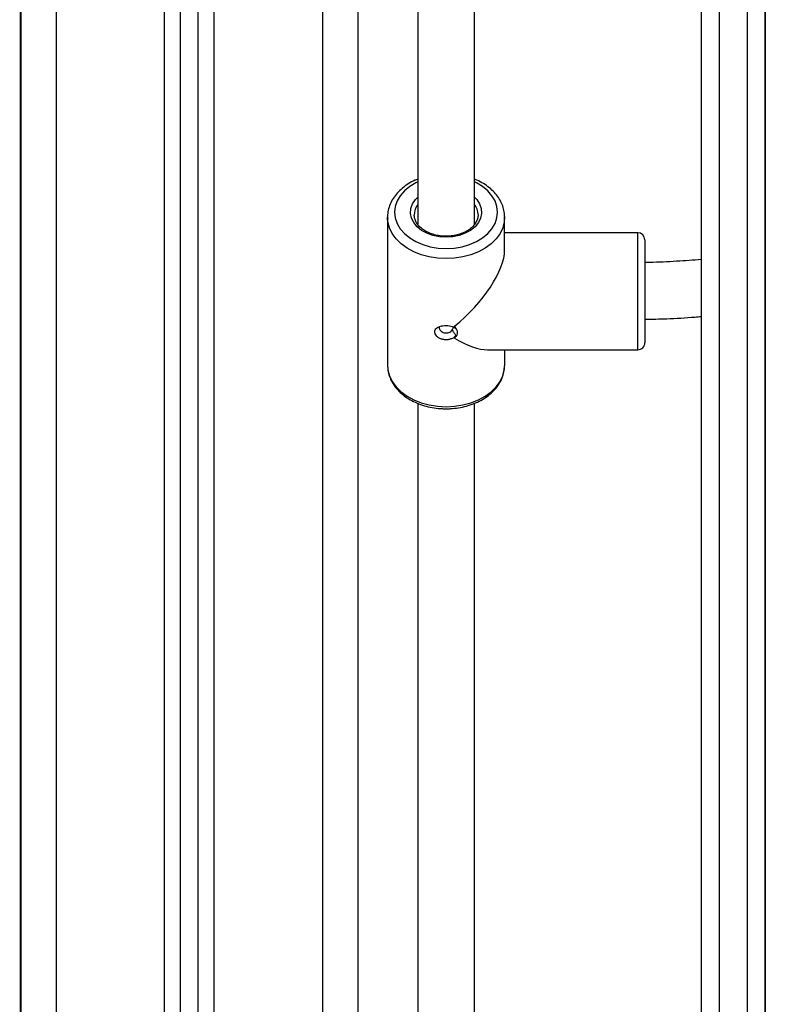
# Model space of a CAD drawing. Units: millimetres. Extents: x 0 to 16.5, y -0.2 to 16.7.
# Drawn here: x 2.8 to 3, y 11.1 to 11.4 of the extents above; entities that cross this region are included whole.
import ezdxf

# ---------------------------------------------------------------- set-up
doc = ezdxf.new("R2010")
doc.units = ezdxf.units.MM

# ---------------------------------------------------------------- blocks, each defined once
blk = doc.blocks.new('S024E_A')
at = {"color": 7, "linetype": 'Continuous', "lineweight": 25}
for p, q in [((2.862615142724845, 13.81187105267273), (2.862796893905053, 10.83656379004279)), ((2.872615107354815, 13.81245035816793), (2.872796893885262, 10.83656440090673)), ((2.818296893986936, 10.83656107169046), (2.81811530011657, 13.80929314322967)), ((2.822796893978758, 10.83656134657978), (2.82261528420133, 13.80955383069923)), ((2.827796893968863, 10.83656165201356), (2.827615266516315, 13.80984348344683)), ((2.832296893960685, 10.83656192690288), (2.832115250599255, 13.81010417092003)), ((2.777467299681685, 13.7765585830388), (2.77764689406251, 10.83655858852254)), ((2.777617299681534, 13.77655859220287), (2.777796894062359, 10.83655859768661)), ((2.787617299661743, 13.7765592030668), (2.787796894044387, 10.83655920855418)), ((2.987554468770778, 11.12216831682273), (2.987486668920265, 12.23206694784714)), ((2.974519736857129, 11.69004227587758), (2.974554173042289, 11.12631429116701)), ((2.982554173025729, 11.1263147798567), (2.982519736842388, 11.69004276456727)), ((2.969554426282794, 11.12216852321982), (2.969519966438039, 11.68628385081357)), ((2.987519966403507, 11.68628495037084), (2.987554426248263, 11.12216962277708)), ((2.889604092806277, 11.53722812085872), (2.88961483410969, 11.36139059629605)), ((2.905614833763703, 11.36139672579194), (2.905604093120584, 11.53722344942836)), ((2.881114712053769, 11.36338841451326), (2.881117260539778, 11.32166911449932)), ((2.8811249364968, 11.36297824700197), (2.881114712053769, 11.36338841451326)), ((2.914113229429514, 11.36354632788463), (2.91411471199137, 11.36339043036825)), ((2.914115273522494, 11.35419804223094), (2.91411471199137, 11.36339043036825)), ((2.951614978237213, 11.3590330710762), (2.91411497830779, 11.3590307803319)), ((2.951615273451917, 11.35420033297524), (2.951614978237213, 11.3590330710762)), ((2.953615100406406, 11.35703319325368), (2.953615359837951, 11.3527862415871)), ((2.951616994092202, 11.3260330711386), (2.951615273451917, 11.35420033297524)), ((2.953615359837951, 11.3527862415871), (2.953616871916548, 11.32803319330598)), ((2.899750233023607, 11.33246930406714), (2.900398240615342, 11.33204272739423)), ((2.900398240597152, 11.33204272738695), (2.899986288819147, 11.33265923848777)), ((2.90039836614562, 11.33001661234122), (2.899750417199922, 11.32945189261992)), ((2.899986494230344, 11.32930797669579), (2.900398366160172, 11.33001661234122)), ((2.90928425606182, 11.32603048517595), (2.951616994092202, 11.3260330711386)), ((2.914117260479198, 11.32167113035431), (2.914116994162779, 11.3260307803943)), ((2.881118583177905, 11.32181734430234), (2.881117260539778, 11.32166911449932)), ((2.91411281117291, 11.32139969473102), (2.914117260479198, 11.32167113035431)), ((2.889617915108484, 11.31095395129925), (2.889639714314054, 10.95409611143297)), ((2.905639714282753, 10.95409708881963), (2.905617915422791, 11.31094927987252))]:
    blk.add_line(p, q, dxfattribs=at)
at = {"color": 7, "linetype": 'Continuous', "lineweight": 25, "flags": 128}
for points in [[(2.889614103277946, 11.37335446297985), (2.889091232783922, 11.3730980056902), (2.887361134447584, 11.37205300966199), (2.885883511092853, 11.37082950999721), (2.884694746711485, 11.36945763331133), (2.8838241126283, 11.36797115976916), (2.883293046743002, 11.3664066912792), (2.883114625659456, 11.36480275024625), (2.883293242699093, 11.36319883102298), (2.883824499716521, 11.36163442742728), (2.884695315400332, 11.36014806026325), (2.885884247379746, 11.35877632882367), (2.887362020202655, 11.35755300968996), (2.889092246197489, 11.35650822503923), (2.891032321456461, 11.35566770094048), (2.893134474892232, 11.35505213388061), (2.895346944505601, 11.35467668116727), (2.897615251956832, 11.3545505876904)], [(2.897615251956832, 11.3545505876904), (2.899883543983034, 11.35467695829394), (2.902095967712395, 11.35505268130911), (2.904198045925678, 11.35566850518845), (2.90613801848087, 11.3565092663088), (2.907868116819028, 11.35755426233701), (2.909345740173759, 11.35877776200542), (2.910534504555127, 11.36014963868766), (2.911405138638312, 11.36163611222984), (2.911936204523609, 11.36320058072343), (2.912114625605337, 11.36480452175275), (2.9119360085657, 11.36640844097602), (2.911404751548272, 11.36797284457535), (2.910533935864461, 11.36945921173939), (2.909345003886866, 11.37083094317533), (2.907867231063957, 11.37205426230904), (2.906137005069123, 11.37309904695977), (2.905614103248464, 11.37335544036288)], [(2.897615057579625, 11.35773256820213), (2.895722537333878, 11.35786023599977), (2.893898402089345, 11.35823885636674), (2.892208580845928, 11.35885474497301), (2.890714148146454, 11.35968564200122), (2.889469116682104, 11.36070151666755), (2.888518485132973, 11.36186565261634), (2.887896611804191, 11.36313597493828), (2.887625972812767, 11.36446657087473), (2.887716349759668, 11.3658093492235), (2.888164476187395, 11.36711577847419), (2.888954155637858, 11.36833864087422), (2.889614366480256, 11.36904578798604)], [(2.905614366450774, 11.36904676537271), (2.906274663680616, 11.36833969892579), (2.907064492526498, 11.36711693301223), (2.907512778561451, 11.36581055851676), (2.907603319559367, 11.36446779122017), (2.907332843132846, 11.36313716222904), (2.906711125007515, 11.36186676394246), (2.905760635692442, 11.36070251186212), (2.904515728350471, 11.35968648509189), (2.903021397174253, 11.35885540549172), (2.901331651187885, 11.35823931043743), (2.899507562214804, 11.35786046721515), (2.897615057579625, 11.35773256820213)], [(2.89761542473536, 11.35172216057291), (2.89521299787668, 11.3518463475306), (2.892861759386161, 11.35221655509341), (2.89061182182888, 11.3528248929255), (2.888511138716805, 11.35365839536136), (2.886604482465938, 11.354699297743), (2.884932490143566, 11.35592541504631), (2.883530797360091, 11.35731061470907), (2.882429278766377, 11.35882537360559), (2.881651411320146, 11.36043740727874), (2.881213773911096, 11.36211235803095), (2.8811249364968, 11.36297824700197)], [(2.91411471199137, 11.36339043036825), (2.914015806034168, 11.36211436179329), (2.913578373263245, 11.36043935758463), (2.912800702768092, 11.35882722889111), (2.911699369245635, 11.35731233542939), (2.910297845708211, 11.35592696452696), (2.908626003195987, 11.35470064296206), (2.90671947412886, 11.35365950764427), (2.904618892865638, 11.3528257485672), (2.902369029646817, 11.35221713586035), (2.900017836403659, 11.35184664104273), (2.89761542473536, 11.35172216057291)], [(2.881117260539778, 11.32166911449932), (2.881216322398924, 11.32039305801701), (2.881653959806155, 11.31871810726844), (2.882431827254205, 11.31710607359529), (2.883533345847919, 11.31559131469877), (2.884935038629575, 11.31420611503601), (2.886607030953765, 11.3129799977327), (2.888513687204632, 11.31193909534742), (2.890614370314889, 11.31110559291156), (2.89286430787217, 11.31049725507947), (2.895215546364508, 11.3101270475203), (2.897617973221369, 11.31000286055897)], [(2.897617973221369, 11.31000286055897), (2.900020384889668, 11.31012734103243), (2.902371578134645, 11.31049783584641), (2.904621441351647, 11.31110644855327), (2.906722022616687, 11.31194020763033), (2.908628551681996, 11.31298134294813), (2.91030039419422, 11.31420766451666), (2.911701917733463, 11.31559303541909), (2.912803251255919, 11.31710792887717), (2.913580921749254, 11.31872005757433), (2.914018354520177, 11.32039506177936), (2.91411281117291, 11.32139969473102)]]:
    blk.add_lwpolyline(points, dxfattribs=at)
at = {"color": 7, "linetype": 'Continuous', "lineweight": 25}
for centre, radius, start, end in [((2.893574137305787, 11.36402758467412), 0.004958089333319374, 142.9988547475419, 180.6247923858934), ((2.901634175746604, 11.36401609655915), 0.004982098354686795, 1.632227999655535, 36.97258248032377), ((2.951615100411455, 11.35703307107943), 0.002000000000002635, 0.0035000343117653, 90.00350003422606), ((2.951616871919779, 11.32803307113173), 0.002000000000000816, 270.0034999821159, 0.0035000343117653)]:
    blk.add_arc(centre, radius, start, end, dxfattribs=at)
for major_axis, ratio, start_param, end_param in [((0.01524308105426554, 0.01524494346172287), 0.4142135623730807, 4.463806410880754, 5.890486225481016), ((0.01524494346172469, -0.01524308105426462), 0.4142135623730983, 5.249204617151242, 5.89048622548103)]:
    blk.add_ellipse((2.897615986266484, 11.3425297724356), major_axis=major_axis, ratio=ratio, start_param=start_param, end_param=end_param, dxfattribs=at)
for points, knots in [([(2.889614058347089, 11.37408999338769), (2.889350770568509, 11.37399058747216), (2.88840087932078, 11.37363195020627), (2.886930133417646, 11.37279508506655), (2.885248136497122, 11.37160004909348), (2.883816703531576, 11.37021887082702), (2.882659747264935, 11.36869665262967), (2.881801125594958, 11.36706335622549), (2.88128348579232, 11.36536167264459), (2.881070368166203, 11.3639678713702), (2.881143401889513, 11.36316142364777), (2.881164330477642, 11.36293032749419)], [0, 0, 0, 0, 0.05007176238498298, 0.1806492093115513, 0.3113265969053464, 0.4417345469629247, 0.5713231557914557, 0.6994557307585219, 0.8256852899935193, 0.9500482691800666, 1, 1, 1, 1]), ([(2.914081285978337, 11.3635656038463), (2.914087679051246, 11.36372226208952), (2.914117307823854, 11.36444829669964), (2.913852362894996, 11.36573616210118), (2.913287666238485, 11.36737974976533), (2.912405545641032, 11.36894057084684), (2.911249676175085, 11.37039404175849), (2.909831852122462, 11.37172047538153), (2.908165241980551, 11.37287591276655), (2.906742400411186, 11.37367398792086), (2.905838040529144, 11.37401029509821), (2.905614058157536, 11.37409358813639)], [0, 0, 0, 0, 0.03540021994710716, 0.1640627669729406, 0.2926712702221294, 0.4222005540021425, 0.5532997912286015, 0.6861081099852999, 0.8203370813573797, 0.9555029723110956, 1, 1, 1, 1]), ([(2.897615039688045, 11.35802546142114), (2.897326624553553, 11.35803117716242), (2.896478726540973, 11.35804798060091), (2.895088625292939, 11.35823748308795), (2.893522484305887, 11.35865814246828), (2.892103044155757, 11.35926864773538), (2.890880844375371, 11.36003850282615), (2.889893148245047, 11.3609354646691), (2.889174656625638, 11.36192351418541), (2.888718943744262, 11.36295111535256), (2.888655223166662, 11.36364541994081), (2.888623895592556, 11.36398676772698)], [0, 0, 0, 0, 0.06077848096371896, 0.1786797816476248, 0.2964989970088582, 0.4140278696451629, 0.5312883886798733, 0.6484623067964961, 0.7660120503409321, 0.8849622055281974, 1, 1, 1, 1]), ([(2.9066059952853, 11.36415031378093), (2.906609028612021, 11.36412870488167), (2.906664200881661, 11.36373566704825), (2.906486594656254, 11.36296754302422), (2.906041276253401, 11.3618756809814), (2.905260119101168, 11.36085174583824), (2.904222481005146, 11.35994338424317), (2.902956283487239, 11.35918153349158), (2.901506040321348, 11.35859075690352), (2.899919913346476, 11.3581953208126), (2.898597795384941, 11.35804009529276), (2.897826305910367, 11.35802860731238), (2.897615039688045, 11.35802546142114)], [0, 0, 0, 0, 0.007167341174586547, 0.1303646236057809, 0.2537711878122418, 0.3741097517892252, 0.4918545385444932, 0.6083208804590108, 0.7243615974235298, 0.8403022519449708, 0.9562680488779501, 1, 1, 1, 1]), ([(2.96954041969877, 11.35145940981275), (2.967218945219084, 11.35128228788782), (2.962377330046021, 11.35091288637014), (2.957059627462169, 11.35065951147081), (2.954070082859854, 11.3506228102564), (2.953615492334958, 11.35061722946594)], [0, 0, 0, 0, 0.4385478207911012, 0.9146255117059284, 1, 1, 1, 1]), ([(2.953616469705249, 11.33461748105802), (2.955669509026503, 11.33466931729382), (2.960371159995358, 11.3347880270998), (2.965683682603068, 11.33507513185433), (2.96892763175094, 11.3353640758509), (2.969541399568353, 11.33541874518452)], [0, 0, 0, 0, 0.3859299873752534, 0.8838155611661238, 1, 1, 1, 1]), ([(2.899750417199922, 11.32945189261992), (2.899501864401483, 11.3293151448892), (2.898998649876031, 11.32903828844829), (2.898101942735249, 11.32884302531276), (2.8971770002405, 11.32883544705365), (2.896285342219581, 11.32903019318875), (2.895501120412174, 11.32939987542742), (2.894885808047203, 11.32990369200016), (2.894490503327344, 11.33048858539443), (2.894353734741909, 11.3310937961218), (2.894491383067017, 11.3316599442118), (2.894887758554997, 11.33214070430077), (2.895503669169212, 11.33251132171828), (2.896287578108623, 11.33276092411726), (2.89717897718003, 11.3328856617558), (2.898102829874571, 11.33288011099686), (2.898998670770762, 11.33275696380989), (2.899501662282656, 11.33256444428154), (2.899750233023607, 11.33246930406714)], [0, 0, 0, 0, 0.06321586498823366, 0.1279854487250715, 0.1933341573479452, 0.2581277209406045, 0.3213795484044303, 0.3828752682867253, 0.4420812981377966, 0.5000745066997548, 0.5581332867946468, 0.6174630341318993, 0.6787725806528577, 0.742092697901128, 0.8068449918345972, 0.8720781705251371, 0.9367829816087919, 0.9999999999999999, 0.9999999999999999, 0.9999999999999999, 0.9999999999999999]), ([(2.89561672235288, 11.33239169753543), (2.895637447032296, 11.33223357371791), (2.895678987586162, 11.33191663029758), (2.896001624556103, 11.33144581198977), (2.896476871562864, 11.33105954430758), (2.897076971615771, 11.33081301086387), (2.897737161854476, 11.33074952342614), (2.89837477345429, 11.33088188299772), (2.898948225761725, 11.33117961134886), (2.899205331873983, 11.33147006925757), (2.899337501266583, 11.33161938365848)], [0, 0, 0, 0, 0.1245369076419373, 0.2496218144224995, 0.3752266898593563, 0.5002476070687844, 0.6244693272455706, 0.7495916907780305, 0.8712737180592579, 1, 1, 1, 1]), ([(2.899337501281135, 11.331619383804), (2.899412940035855, 11.33171550164881), (2.899563451304513, 11.33190727071307), (2.899640247722001, 11.33214603673006), (2.899616479836933, 11.33227651054805), (2.899616413472923, 11.33227687486252)], [0, 0, 0, 0, 0.5005176180977109, 0.9986053306317547, 1, 1, 1, 1]), ([(2.900398366138344, 11.33001661237032), (2.900226171826599, 11.33028982265424), (2.89988182418676, 11.33083617818594), (2.899518929779898, 11.33135833925227), (2.899337504173328, 11.331619388708)], [0, 0, 0, 0, 0.5000595128286667, 1, 1, 1, 1]), ([(2.899986288726378, 11.33265923848413), (2.900206685678878, 11.33237558457077), (2.900654475342545, 11.33179927311395), (2.900830901547689, 11.33085016794977), (2.900653731375879, 11.32997214385651), (2.900206896281471, 11.32952736465851), (2.899986494241258, 11.32930797669579)], [0, 0, 0, 0, 0.2463419438432861, 0.5005031781246584, 0.7536224888494224, 1, 1, 1, 1]), ([(2.881125002735299, 11.32183367233339), (2.881140883513236, 11.32128577449149), (2.881173274854174, 11.32016825079737), (2.881615385827555, 11.31851457250415), (2.88233827261649, 11.31690842509162), (2.883354674948006, 11.31539661630487), (2.884641402404323, 11.3140028633392), (2.886180891986097, 11.3127524513042), (2.887944969819383, 11.31167049769321), (2.889899070890916, 11.31077970890366), (2.892003382217464, 11.31009698166637), (2.8942154304201, 11.30963886865394), (2.89610582396892, 11.30943983998114), (2.89724379806432, 11.30942270784764), (2.897618009006347, 11.30941707412459)], [0, 0, 0, 0, 0.08127415579848897, 0.1657714048371111, 0.2505490822128845, 0.3361794261118908, 0.4229282692829426, 0.510735360265628, 0.5993272056367814, 0.6883812706462719, 0.7776439516363557, 0.866942325301702, 0.9562453681483307, 0.9999999999999999, 0.9999999999999999, 0.9999999999999999, 0.9999999999999999]), ([(2.897618009006347, 11.30941707412459), (2.898028822069701, 11.30942387692304), (2.899203842740118, 11.30944333450717), (2.901130980482431, 11.30965658863753), (2.903344298714384, 11.31012725414295), (2.905453043181861, 11.31082554861169), (2.907416424948334, 11.31173776434335), (2.909194855415645, 11.3128517230729), (2.910750363169083, 11.31414906237516), (2.912044942300437, 11.31560557165395), (2.913053967714969, 11.31718967512317), (2.913730156523908, 11.31886380192046), (2.914074608382744, 11.32027251581204), (2.914073189932989, 11.32111090645086), (2.91407275476524, 11.32136811686761)], [0, 0, 0, 0, 0.04917301109079873, 0.1406462195356881, 0.2322857868719236, 0.3240897482035326, 0.4160813393688766, 0.508222109555976, 0.6003106405644354, 0.6920257395021931, 0.7829302254036703, 0.872614717344949, 0.9609193854753568, 1, 1, 1, 1])]:
    blk.add_open_spline(points, degree=3, knots=knots, dxfattribs=at)

msp = doc.modelspace()

# ---------------------------------------------------------------- block references
msp.add_blockref('S024E_A', (0, 0))

doc.saveas('drawing.dxf')
